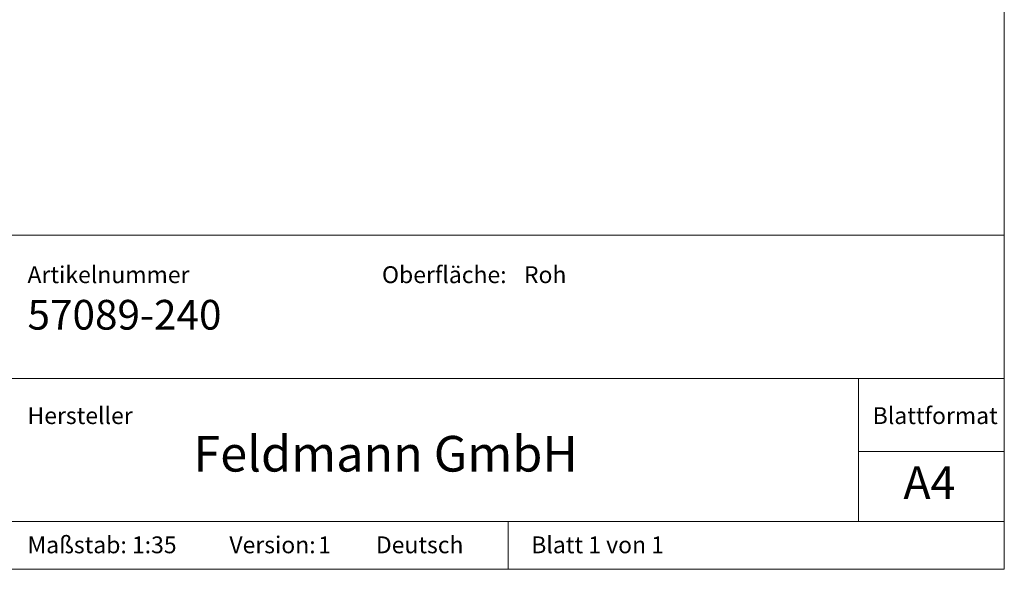
# Model space of a CAD drawing. Units: millimetres. Extents: x 175 to 10220, y 175 to 7175.
# Drawn here: x 7151 to 10220, y 175 to 1888 of the extents above; entities that cross this region are included whole.
import ezdxf

# ---------------------------------------------------------------- set-up
doc = ezdxf.new("R2010")
doc.units = ezdxf.units.MM
doc.header["$LTSCALE"] = 35
doc.layers.add('HERSTELLER_HINTER_BILD', color=7, linetype='Continuous')
doc.layers.add('SCHRIFTFELD_DEUTSCH', color=7, linetype='Continuous')
doc.styles.add('SLDTEXTSTYLE0', font='TXT', dxfattribs={"width": 0.75})
doc.styles.add('SLDTEXTSTYLE1', font='TXT', dxfattribs={"width": 0.692308})

msp = doc.modelspace()

# ---------------------------------------------------------------- linework, layer by layer
at = {"color": 7, "linetype": 'Continuous', "lineweight": 18}
for p, q in [((10220, 7175), (10220, 175)), ((7126, 1216.2), (10220, 1216.2)), ((7126, 770), (9765, 770)), ((10220, 770), (9765, 770)), ((9765, 542.3), (9765, 770)), ((9765, 323.8), (9765, 542.3)), ((10220, 542.3), (9765, 542.3)), ((5579, 323.8), (10220, 323.8)), ((8673, 175), (8673, 323.8)), ((175, 175), (10220, 175))]:
    msp.add_line(p, q, dxfattribs=at)

# ---------------------------------------------------------------- texts
at = {"color": 7, "linetype": 'Continuous', "lineweight": 0, "attachment_point": 1, "style": 'SLDTEXTSTYLE0'}
for s, insert, char_height in [('57089-240', (7175, 1014.5), 92.6), ('A4', (9905.6, 496.3), 101.86), ('1', (8081.1, 277.5), 52.5)]:
    msp.add_mtext(s, dxfattribs=dict(at, insert=insert, char_height=char_height))
at = {"layer": 'HERSTELLER_HINTER_BILD', "color": 7, "insert": (7692.1, 590.7), "char_height": 111.125, "attachment_point": 1, "style": 'SLDTEXTSTYLE0'}
msp.add_mtext('Feldmann GmbH', dxfattribs=at)
at = {"layer": 'SCHRIFTFELD_DEUTSCH', "color": 7, "char_height": 52.5}
for s, insert, attachment_point, style in [('Artikelnummer', (7175, 1119.3), 1, 'SLDTEXTSTYLE0'), ('Oberfläche:', (8280, 1119.3), 1, 'SLDTEXTSTYLE0'), ('Hersteller', (7175, 680.2), 1, 'SLDTEXTSTYLE0'), ('Blattformat', (9809.7, 680.2), 1, 'SLDTEXTSTYLE0'), ('Maßstab: 1:35', (7175, 277.5), 1, 'SLDTEXTSTYLE0'), ('Version:', (7804.3, 277.5), 1, 'SLDTEXTSTYLE0'), ('Deutsch', (8397.5, 277.5), 2, 'SLDTEXTSTYLE0'), ('Blatt 1 von 1', (8745.3, 277.5), 1, 'SLDTEXTSTYLE1')]:
    msp.add_mtext(s, dxfattribs=dict(at, insert=insert, attachment_point=attachment_point, style=style))
at = {"layer": 'SCHRIFTFELD_DEUTSCH', "insert": (8722.6, 1119.3), "char_height": 52.5, "attachment_point": 1, "style": 'SLDTEXTSTYLE0'}
msp.add_mtext('Roh', dxfattribs=at)

doc.saveas('drawing.dxf')
